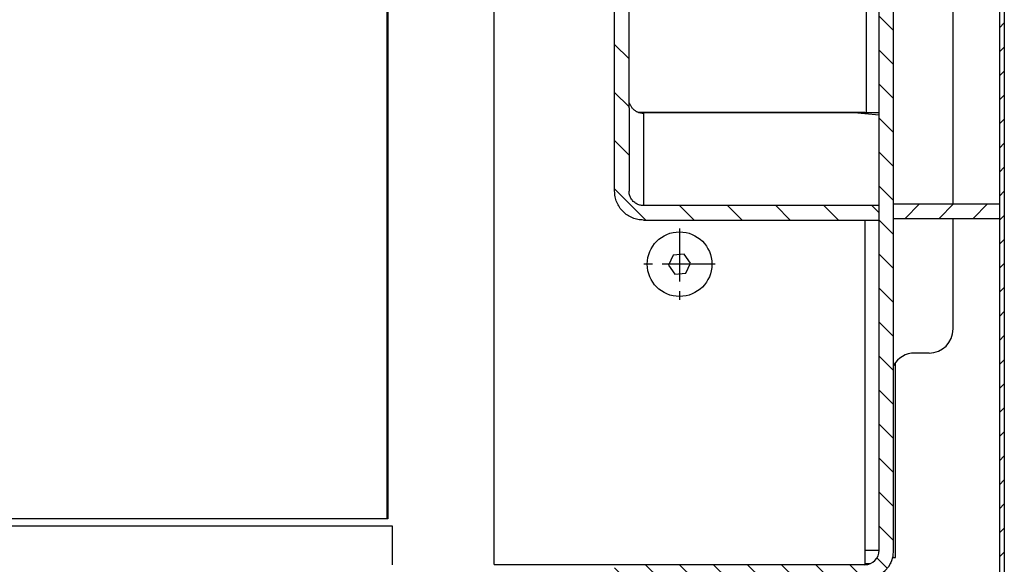
# Model space of a CAD drawing. Units: millimetres. Extents: x -108 to 187, y -72 to 128.
# Drawn here: x 37 to 47, y -42 to -36 of the extents above; entities that cross this region are included whole.
import ezdxf

# ---------------------------------------------------------------- set-up
doc = ezdxf.new("R2010")
doc.units = ezdxf.units.MM
doc.linetypes.add('DASH_CENTER', pattern=[14, 11, -1, 1, -1])
doc.layers.add('1', color=7, linetype='Continuous')

# ---------------------------------------------------------------- blocks, each defined once
blk = doc.blocks.new('Isolation_Side_T_800_1', base_point=(741.64, -830.38))
at = {"color": 7, "linetype": 'Continuous'}
for p, q in [((814.64, -441.38), (814.64, -830.38)), ((814.39, -830.38), (741.64, -830.38)), ((814.64, -830.38), (814.39, -830.38))]:
    blk.add_line(p, q, dxfattribs=at)
blk = doc.blocks.new('Bottom_Grid_Tunnel_1_1', base_point=(437.39, -830.38))
at = {"color": 7, "linetype": 'Continuous'}
for p, q in [((814.39, -441.38), (814.39, -830.38)), ((741.64, -830.38), (437.39, -830.38)), ((814.39, -830.38), (741.64, -830.38))]:
    blk.add_line(p, q, dxfattribs=at)
blk = doc.blocks.new('2bodemplaatjes_800', base_point=(59.64, -830.38))
for name, p in [('Bottom_Grid_Tunnel_1_1', (437.39, -830.38)), ('Isolation_Side_T_800_1', (741.64, -830.38))]:
    blk.add_blockref(name, p)
blk = doc.blocks.new('Spoiler_tunnel_800', base_point=(58.6, -839.88))
at = {"color": 7, "linetype": 'Continuous'}
for p, q in [((815.6, -831.88), (58.6, -831.88)), ((815.6, -839.88), (815.6, -831.88))]:
    blk.add_line(p, q, dxfattribs=at)
blk = doc.blocks.new('Countersunk_head_screw_M6x10_Din7991_1', base_point=(868.52, -784.12))
at = {"color": 7, "linetype": 'Continuous'}
for p, q in [((873.92, -775.51), (872.94, -777.6)), ((876.22, -775.31), (873.92, -775.51)), ((877.54, -777.2), (876.22, -775.31)), ((872.94, -777.6), (874.26, -779.49)), ((876.56, -779.29), (877.54, -777.2)), ((874.26, -779.49), (876.56, -779.29))]:
    blk.add_line(p, q, dxfattribs=at)
blk.add_circle((875.24, -777.4), 6.72, dxfattribs=at)
at = {"layer": '1', "color": 2, "linetype": 'DASH_CENTER'}
for p, q in [((875.24, -770.01), (875.24, -784.79)), ((882.63, -777.4), (867.85, -777.4))]:
    blk.add_line(p, q, dxfattribs=at)
blk = doc.blocks.new('Air_duct_side__13', base_point=(861.74, -768.23))
at = {"linetype": 'Continuous'}
h = blk.add_hatch(dxfattribs=at)
h.set_pattern_fill('_USER', color=2, scale=7.071068, angle=135, pattern_type=0)
h.set_pattern_definition([(135, (0, 0), (-5, -5), [])])
edge = h.paths.add_edge_path()
edge.add_line((864.74, -528.73), (864.74, -526.88))
edge.add_line((864.74, -526.88), (864.74, -509.55))
edge.add_spline(control_points=[(864.74, -509.55), (864.76, -509.29), (864.8, -508.76), (865.11, -508.03), (865.59, -507.4), (866.22, -506.92), (866.95, -506.6), (867.48, -506.56), (867.74, -506.54)], knot_values=[0, 0, 0, 0, 0.786098, 1.571809, 2.35685, 3.141117, 3.924713, 4.707921, 4.707921, 4.707921, 4.707921], degree=3, periodic=0)
edge.add_line((867.74, -506.54), (916.74, -506.54))
edge.add_line((916.74, -506.54), (916.74, -503.53))
edge.add_line((916.74, -503.53), (867.74, -503.53))
edge.add_spline(control_points=[(867.74, -503.53), (867.35, -503.55), (866.56, -503.6), (865.43, -503.95), (864.38, -504.51), (863.47, -505.27), (862.72, -506.18), (862.16, -507.23), (861.81, -508.37), (861.76, -509.16), (861.74, -509.55)], knot_values=[0, 0, 0, 0, 1.176249, 2.352834, 3.530039, 4.708055, 5.886948, 7.066649, 8.24697, 9.427625, 9.427625, 9.427625, 9.427625], degree=3, periodic=0)
edge.add_line((861.74, -509.55), (861.74, -762.21))
edge.add_spline(control_points=[(861.74, -762.21), (861.76, -762.6), (861.81, -763.39), (862.16, -764.53), (862.72, -765.57), (863.47, -766.49), (864.38, -767.25), (865.43, -767.8), (866.56, -768.16), (867.35, -768.21), (867.74, -768.23)], knot_values=[0, 0, 0, 0, 1.180655, 2.360976, 3.540678, 4.71957, 5.897586, 7.074792, 8.251377, 9.427625, 9.427625, 9.427625, 9.427625], degree=3, periodic=0)
edge.add_line((867.74, -768.23), (916.74, -768.23))
edge.add_line((916.74, -768.23), (916.74, -765.22))
edge.add_line((916.74, -765.22), (867.74, -765.22))
edge.add_spline(control_points=[(867.74, -765.22), (867.48, -765.2), (866.95, -765.16), (866.22, -764.84), (865.59, -764.36), (865.11, -763.73), (864.8, -763), (864.76, -762.47), (864.74, -762.21)], knot_values=[0, 0, 0, 0, 0.783208, 1.566804, 2.351071, 3.136112, 3.921823, 4.707921, 4.707921, 4.707921, 4.707921], degree=3, periodic=0)
edge.add_line((864.74, -762.21), (864.74, -744.88))
edge.add_line((864.74, -744.88), (864.74, -743.03))
edge.add_line((864.74, -743.03), (864.74, -696.98))
edge.add_line((864.74, -696.98), (864.74, -686.78))
edge.add_line((864.74, -686.78), (864.74, -584.98))
edge.add_line((864.74, -584.98), (864.74, -574.78))
edge.add_line((864.74, -574.78), (864.74, -528.73))
at = {"color": 7, "linetype": 'Continuous'}
for p, q in [((861.74, -762.21), (861.74, -509.55)), ((864.74, -743.03), (864.74, -696.98)), ((864.74, -744.88), (864.74, -743.03)), ((864.74, -744.88), (864.74, -762.21)), ((867.74, -745.89), (867.74, -746.07)), ((867.74, -745.89), (910.74, -745.89)), ((916.74, -746.41), (910.74, -745.89)), ((916.74, -765.22), (916.74, -746.41)), ((916.74, -765.22), (867.74, -765.22)), ((916.74, -768.23), (916.74, -765.22)), ((867.74, -768.23), (916.74, -768.23))]:
    blk.add_line(p, q, dxfattribs=at)
at = {"color": 3, "linetype": 'Continuous'}
blk.add_line((867.74, -746.07), (867.74, -765.22), dxfattribs=at)
at = {"color": 7, "linetype": 'Continuous'}
for points in [[(867.74, -746.07), (867.15, -746.01), (866.59, -745.83), (866.33, -745.7), (866.07, -745.55), (865.86, -745.39), (865.62, -745.17), (865.25, -744.71), (864.97, -744.19), (864.8, -743.62), (864.74, -743.03)], [(867.74, -768.23), (866.57, -768.11), (865.44, -767.77), (864.41, -767.21), (863.5, -766.47), (862.75, -765.55), (862.2, -764.51), (861.85, -763.38), (861.74, -762.21)], [(867.74, -765.22), (866.96, -765.12), (866.24, -764.81), (865.62, -764.34), (865.14, -763.71), (864.84, -762.99), (864.74, -762.21)]]:
    blk.add_spline(points, degree=3, dxfattribs=at)
blk = doc.blocks.new('Support_and_heat_fin_T_1__14', base_point=(919.74, -767.88))
at = {"linetype": 'Continuous'}
h = blk.add_hatch(dxfattribs=at)
h.set_pattern_fill('_USER', color=2, scale=5, angle=45, pattern_type=0)
h.set_pattern_definition([(45, (0, 0), (-3.535534, 3.535534), [])])
h.paths.add_polyline_path([(919.74, -767.88), (919.74, -764.88), (941.74, -764.88), (941.74, -767.88)])
at = {"color": 7, "linetype": 'Continuous'}
for p, q in [((919.74, -764.88), (941.74, -764.88)), ((919.74, -767.88), (919.74, -764.88)), ((941.74, -764.88), (941.74, -767.88)), ((919.74, -767.88), (941.74, -767.88))]:
    blk.add_line(p, q, dxfattribs=at)
blk = doc.blocks.new('Sideplate_1050_75_Ult_D_T__15', base_point=(836.74, -842.88))
at = {"linetype": 'Continuous'}
h = blk.add_hatch(dxfattribs=at)
h.set_pattern_fill('_USER', color=2, scale=5, angle=135, pattern_type=0)
h.set_pattern_definition([(135, (0, 0), (-3.535534, -3.535534), [])])
edge = h.paths.add_edge_path()
edge.add_line((913.74, -428.88), (898.24, -428.88))
edge.add_line((898.24, -428.88), (892.23, -428.88))
edge.add_line((892.23, -428.88), (884.73, -428.88))
edge.add_line((884.73, -428.88), (868.24, -428.88))
edge.add_line((868.24, -428.88), (866.24, -428.88))
edge.add_line((866.24, -428.88), (863.24, -428.88))
edge.add_line((863.24, -428.88), (862.17, -428.88))
edge.add_line((862.17, -428.88), (861.74, -428.88))
edge.add_line((861.74, -428.88), (861.74, -431.88))
edge.add_line((861.74, -431.88), (913.74, -431.88))
edge.add_arc((913.74, -434.88), 3, 0, 90, ccw=False)
edge.add_line((916.74, -434.88), (916.74, -503.53))
edge.add_line((916.74, -503.53), (916.74, -506.54))
edge.add_line((916.74, -506.54), (916.74, -525.34))
edge.add_line((916.74, -525.34), (916.74, -525.88))
edge.add_line((916.74, -525.88), (916.74, -745.88))
edge.add_line((916.74, -745.88), (916.74, -746.41))
edge.add_line((916.74, -746.41), (916.74, -765.22))
edge.add_line((916.74, -765.22), (916.74, -768.23))
edge.add_line((916.74, -768.23), (916.74, -836.88))
edge.add_arc((913.74, -836.88), 3, 270, 360, ccw=False)
edge.add_line((913.74, -839.88), (861.74, -839.88))
edge.add_line((861.74, -839.88), (861.74, -842.88))
edge.add_line((861.74, -842.88), (913.74, -842.88))
edge.add_arc((913.74, -836.88), 6, 270, 360)
edge.add_line((919.74, -836.88), (919.74, -767.88))
edge.add_line((919.74, -767.88), (919.74, -764.88))
edge.add_line((919.74, -764.88), (919.74, -506.88))
edge.add_line((919.74, -506.88), (919.74, -503.88))
edge.add_line((919.74, -503.88), (919.74, -434.88))
edge.add_arc((913.74, -434.88), 6, 0, 90)
at = {"color": 7, "linetype": 'Continuous'}
for p, q in [((836.74, -839.81), (836.74, -431.95)), ((919.74, -764.88), (919.74, -506.88)), ((916.74, -745.88), (916.74, -525.88)), ((864.74, -743.03), (864.74, -696.98)), ((864.74, -744.88), (864.74, -743.03)), ((913.74, -745.88), (866.72, -745.88)), ((913.74, -745.88), (916.74, -745.88)), ((916.74, -746.41), (916.74, -745.88)), ((916.74, -765.22), (916.74, -746.41)), ((916.74, -768.23), (916.74, -765.22)), ((919.74, -767.88), (919.74, -764.88)), ((916.74, -836.88), (916.74, -768.23)), ((919.74, -836.88), (919.74, -767.88)), ((913.74, -836.88), (913.74, -839.81)), ((913.74, -836.88), (916.74, -836.88)), ((836.74, -839.81), (913.74, -839.81))]:
    blk.add_line(p, q, dxfattribs=at)
at = {"color": 3, "linetype": 'Continuous'}
for p, q in [((913.74, -745.88), (913.74, -746.15)), ((913.74, -768.23), (913.74, -836.88))]:
    blk.add_line(p, q, dxfattribs=at)
at = {"color": 7, "linetype": 'Continuous'}
for radius in [3, 6]:
    blk.add_arc((913.74, -836.88), radius, 270, 0, dxfattribs=at)
blk = doc.blocks.new('Sideplate_1050_75_Tunnel_1__16', base_point=(836.74, -842.88))
for name, p in [('Sideplate_1050_75_Ult_D_T__15', (836.74, -842.88)), ('Air_duct_side__13', (861.74, -768.23)), ('Support_and_heat_fin_T_1__14', (919.74, -767.88))]:
    blk.add_blockref(name, p)
blk = doc.blocks.new('Floor_support_1_1__17', base_point=(919.55, -838.38))
at = {"color": 7, "linetype": 'Continuous'}
for p, q in [((920.1, -838.38), (920.1, -797.88)), ((919.55, -838.38), (920.1, -838.38))]:
    blk.add_line(p, q, dxfattribs=at)
blk = doc.blocks.new('Airbox_plate', base_point=(914.1, -745.88))
at = {"color": 3, "linetype": 'Continuous'}
blk.add_line((914.1, -745.88), (914.1, -525.88), dxfattribs=at)
blk = doc.blocks.new('Primary_airbox_800_75_Tunnel_1_1__20', base_point=(-57.9, -887.88))
at = {"color": 7, "linetype": 'Continuous'}
for p, q in [((932.1, -764.88), (932.1, -506.88)), ((866.72, -745.88), (916.74, -745.88)), ((932.1, -790.88), (932.1, -767.88)), ((927.1, -795.88), (924.1, -795.88)), ((914.82, -839.68), (913.74, -839.68)), ((919.1, -839.68), (919.05, -839.68)), ((919.1, -839.57), (919.1, -839.68))]:
    blk.add_line(p, q, dxfattribs=at)
for centre, start, end in [((927.1, -790.88), 270, 0), ((924.1, -800.88), 90, 150.7477)]:
    blk.add_arc(centre, 5, start, end, dxfattribs=at)
blk = doc.blocks.new('Welding_Bottomplate_800_75_Tunnel__21', base_point=(-57.9, -887.88))
blk.add_blockref('Primary_airbox_800_75_Tunnel_1_1__20', (-57.9, -887.88))
blk = doc.blocks.new('Baseplate_800_75_Tunnel__22', base_point=(-57.9, -887.88))
for name, p in [('Welding_Bottomplate_800_75_Tunnel__21', (-57.9, -887.88)), ('Floor_support_1_1__17', (919.55, -838.38)), ('Airbox_plate', (914.1, -745.88))]:
    blk.add_blockref(name, p)
blk = doc.blocks.new('Welding_Baseframe_UltD_T_800_75__27', base_point=(-67.26, -887.88))
for name, p in [('Baseplate_800_75_Tunnel__22', (-57.9, -887.88)), ('Sideplate_1050_75_Tunnel_1__16', (836.74, -842.88)), ('Countersunk_head_screw_M6x10_Din7991_1', (868.52, -784.12))]:
    blk.add_blockref(name, p)
blk = doc.blocks.new('Chassis_Ult_D_800_75_T__28', base_point=(-67.26, -887.88))
for name, p in [('Welding_Baseframe_UltD_T_800_75__27', (-67.26, -887.88)), ('Spoiler_tunnel_800', (58.6, -839.88))]:
    blk.add_blockref(name, p)
blk = doc.blocks.new('Plate_Side_800_75_Brick_R__29', base_point=(437.74, -944.38))
at = {"linetype": 'Continuous'}
h = blk.add_hatch(dxfattribs=at)
h.set_pattern_fill('_USER', color=2, scale=3.535534, angle=45, pattern_type=0)
h.set_pattern_definition([(45, (0, 0), (-2.5, 2.5), [])])
edge = h.paths.add_edge_path()
edge.add_arc((940.74, -942.38), 2, 270, 300, ccw=False)
edge.add_line((940.74, -944.38), (858.74, -944.38))
edge.add_line((858.74, -944.38), (858.74, -943.38))
edge.add_line((858.74, -943.38), (940.74, -943.38))
edge.add_arc((940.74, -942.38), 1, 270, 330)
edge.add_arc((940.74, -942.38), 1, 330, 360)
edge.add_line((941.74, -942.38), (941.74, -939.88))
edge.add_line((941.74, -939.88), (941.74, -936.88))
edge.add_line((941.74, -936.88), (941.74, -926.88))
edge.add_line((941.74, -926.88), (941.74, -919.88))
edge.add_line((941.74, -919.88), (941.74, -918.88))
edge.add_line((941.74, -918.88), (941.74, -865.88))
edge.add_line((941.74, -865.88), (941.74, -848.88))
edge.add_line((941.74, -848.88), (941.74, -767.88))
edge.add_line((941.74, -767.88), (941.74, -764.88))
edge.add_line((941.74, -764.88), (941.74, -506.88))
edge.add_line((941.74, -506.88), (941.74, -503.88))
edge.add_line((941.74, -503.88), (941.74, -329.38))
edge.add_arc((940.74, -329.38), 1, 0, 90)
edge.add_line((940.74, -328.38), (458.64, -328.38))
edge.add_line((458.64, -328.38), (437.74, -328.38))
edge.add_line((437.74, -328.38), (437.74, -327.88))
edge.add_line((437.74, -327.88), (437.74, -327.38))
edge.add_line((437.74, -327.38), (940.74, -327.38))
edge.add_arc((940.74, -329.38), 2, 0, 90, ccw=False)
edge.add_line((942.74, -329.38), (942.74, -942.38))
edge.add_arc((940.74, -942.38), 2, 300, 360, ccw=False)
at = {"color": 7, "linetype": 'Continuous'}
for p, q in [((942.74, -329.38), (942.74, -942.38)), ((941.74, -506.88), (941.74, -764.88)), ((941.74, -764.88), (941.74, -767.88)), ((941.74, -767.88), (941.74, -848.88))]:
    blk.add_line(p, q, dxfattribs=at)
blk = doc.blocks.new('Galva_800_75_1S_Brick__32', base_point=(-68.26, -944.38))
blk.add_blockref('Plate_Side_800_75_Brick_R__29', (437.74, -944.38))
blk = doc.blocks.new('TF_800_75_Brick__97', base_point=(-68.26, -945.29))
for name, p in [('Galva_800_75_1S_Brick__32', (-68.26, -944.38)), ('Chassis_Ult_D_800_75_T__28', (-67.26, -887.88)), ('2bodemplaatjes_800', (59.64, -830.38))]:
    blk.add_blockref(name, p)
blk = doc.blocks.new('TF_Technische_Fiche_800_75_Brick__98', base_point=(-68.26, -945.29))
blk.add_blockref('TF_800_75_Brick__97', (-68.26, -945.29))
blk = doc.blocks.new('A-A__99', base_point=(437.241, -636.139))
blk.add_blockref('TF_Technische_Fiche_800_75_Brick__98', (-68.261, -945.294))

msp = doc.modelspace()

# ---------------------------------------------------------------- block references
at = {"xscale": 0.05, "yscale": 0.05, "zscale": 0.05}
msp.add_blockref('A-A__99', (21.862, -31.807), dxfattribs=at)

doc.saveas('drawing.dxf')
